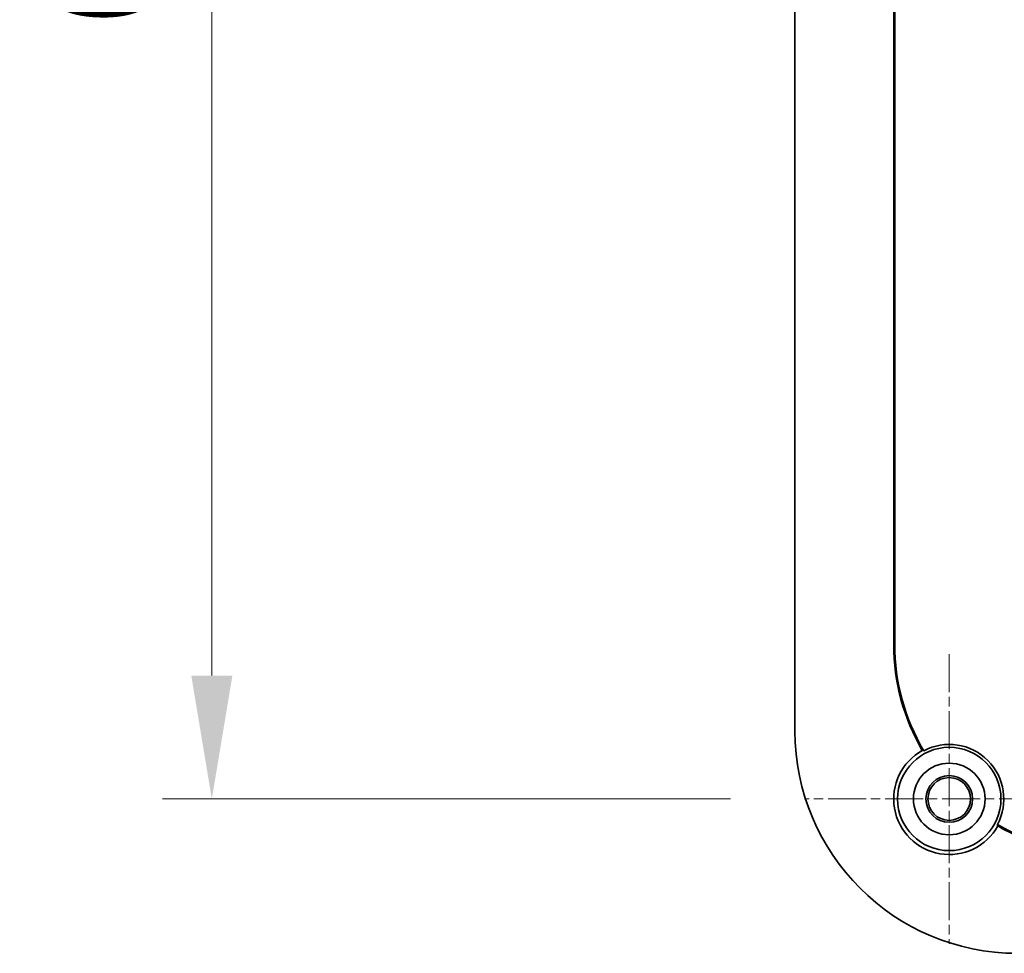
# Model space of a CAD drawing. Units: millimetres. Extents: x 0 to 1183, y 0 to 562.
# Drawn here: x 962 to 1002, y 351 to 389 of the extents above; entities that cross this region are included whole.
import ezdxf

# ---------------------------------------------------------------- set-up
doc = ezdxf.new("R2010")
doc.units = ezdxf.units.MM
doc.linetypes.add('CHAIN', pattern=[0.3543, 0.2362, -0.0295, 0.0591, -0.0295])
doc.layers.get('Defpoints').update_dxf_attribs({"lineweight": 25})
for name, color, linetype, lineweight in [('Center Mark (ISO)', 131, 'Continuous', 18), ('Dimension (ISO)', 7, 'Continuous', 18), ('Visible (ISO)', 7, 'Continuous', 35), ('Visible Narrow (ISO)', 7, 'Continuous', 25)]:
    doc.layers.add(name, color=color, linetype=linetype, lineweight=lineweight)
doc.styles.add('Note Text (TK)', font='txt')
doc.dimstyles.new('Default - Method 1b (TK)', dxfattribs={"dimtxt": 2.5, "dimasz": 2.5, "dimexe": 1, "dimexo": 1.5, "dimgap": 1, "dimtad": 1, "dimtoh": 1, "dimrnd": 1e-08, "dimdsep": 46, "dimtxsty": 'Note Text (TK)', "dimcen": 0.09, "dimdle": 5, "dimclrd": 100, "dimclre": 100, "dimclrt": 7, "dimadec": 1, "dimazin": 1, "dimtfac": 1, "dimtmove": 0, "dimatfit": 3, "dimfxl": 1, "dimtolj": 1, "dimlwd": -1, "dimlwe": -1, "dimarcsym": 0})

# ---------------------------------------------------------------- blocks, each defined once
blk = doc.blocks.new('*D21')
at = {"layer": 'Defpoints', "color": 0}
for p in [(993.758, 426.263), (969.758, 357.263), (993.758, 357.263)]:
    blk.add_point(p, dxfattribs=at)
at = {"layer": 'Dimension (ISO)', "color": 100}
for p, q in [((990.758, 426.263), (967.758, 426.263)), ((969.758, 421.263), (969.758, 362.263)), ((990.758, 357.263), (967.758, 357.263))]:
    blk.add_line(p, q, dxfattribs=at)
for points in [[(968.925, 421.263), (970.591, 421.263), (969.758, 426.263)], [(968.925, 362.263), (970.591, 362.263), (969.758, 357.263)]]:
    blk.add_solid(points, dxfattribs=at)
at = {"layer": 'Dimension (ISO)', "color": 7, "insert": (965.258, 388.524), "char_height": 5, "attachment_point": 4, "rotation": 90, "style": 'Note Text (TK)'}
blk.add_mtext('\\A1;69', dxfattribs=at)

msp = doc.modelspace()

# ---------------------------------------------------------------- linework, layer by layer
at = {"layer": 'Center Mark (ISO)', "linetype": 'CHAIN', "ltscale": 6.51752}
for p, q in [((999.6233, 363.128), (999.6233, 351.3973)), ((1005.4887, 357.2626), (993.758, 357.2626))]:
    msp.add_line(p, q, dxfattribs=at)
at = {"layer": 'Visible (ISO)'}
for p, q in [((993.3733, 423.5126), (993.3733, 360.0126)), ((997.3733, 363.5126), (997.3733, 412.0126)), ((997.4152, 412.0126), (997.4152, 363.5126))]:
    msp.add_line(p, q, dxfattribs=at)
for radius in [2.0929, 1.45, 0.9456, 0.8653]:
    msp.add_circle((999.6233, 357.2626), radius, dxfattribs=at)
for centre, radius, start, end in [((1005.8733, 363.5126), 8.5, 180, 210.25598), ((1005.8733, 363.5126), 8.4581, 180, 210.5487), ((1002.3733, 360.0126), 9, 180, 270), ((999.6233, 357.2626), 2.2081, 332.0747, 117.9253), ((999.6233, 357.2626), 2.25, 119.03882, 330.96118), ((1005.8733, 363.5126), 8.4581, 239.4513, 270), ((1005.8733, 363.5126), 8.5, 239.74402, 270)]:
    msp.add_arc(centre, radius, start, end, dxfattribs=at)
for points in [[(998.5312, 359.2298), (998.5504, 359.2245), (998.5698, 359.2191), (998.5892, 359.2136)], [(1001.5905, 356.1705), (1001.5852, 356.1897), (1001.5798, 356.2091), (1001.5743, 356.2285)]]:
    msp.add_open_spline(points, degree=3, dxfattribs=at)
at = {"layer": 'Visible Narrow (ISO)'}
msp.add_line((997.3733, 363.5126), (997.4152, 363.5126), dxfattribs=at)

# ---------------------------------------------------------------- dimensions: what is measured, and where the dimension line sits
at = {"layer": 'Dimension (ISO)', "color": 100}
dim = msp.add_linear_dim(base=(969.758, 357.2626), p1=(993.758, 426.2626), p2=(993.758, 357.2626), angle=90, dimstyle='Default - Method 1b (TK)', override={"dimscale": 0, "dimtxt": 5, "dimasz": 5, "dimexe": 2, "dimexo": 3, "dimgap": 2, "dimtoh": 0, "dimdec": 2, "dimcen": 0.18, "dimtol": 0, "dimlim": 0, "dimtp": 0, "dimtm": 0, "dimtdec": 2, "dimtofl": 0, "dimatfit": 1}, dxfattribs=at)
dim.commit()
dim.dimension.update_dxf_attribs({"geometry": '*D21', "text_midpoint": (969.758, 391.7626), "dimtype": 160})

doc.saveas('drawing.dxf')
